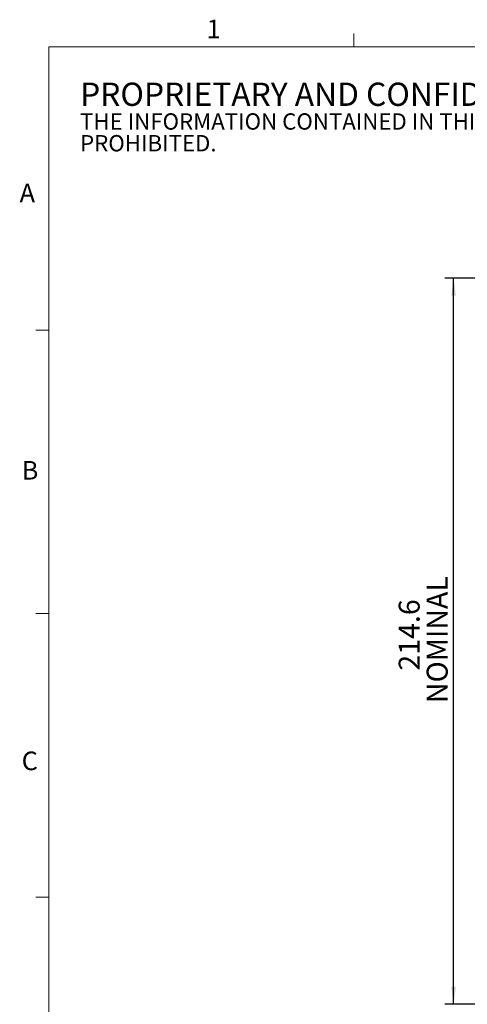
# Model space of a CAD drawing. Units: millimetres. Extents: x 5 to 289, y 4 to 204.
# Drawn here: x 5 to 56, y 93 to 204 of the extents above; entities that cross this region are included whole.
import ezdxf

# ---------------------------------------------------------------- set-up
doc = ezdxf.new("R2010")
doc.units = ezdxf.units.MM
doc.layers.add('DIM', color=7, linetype='Continuous')
doc.styles.add('SLDTEXTSTYLE1', font='TXT', dxfattribs={"width": 0.605})
doc.styles.add('SLDTEXTSTYLE2', font='TXT', dxfattribs={"width": 0.7})
doc.dimstyles.new('SLDDIMSTYLE0', dxfattribs={"dimtxt": 2.54248, "dimasz": 2, "dimexe": 0, "dimexo": 0.0625, "dimgap": 0.63562, "dimtad": 1, "dimlfac": 2.6, "dimrnd": 1e-09, "dimzin": 12, "dimdsep": 46, "dimtxsty": 'SLDTEXTSTYLE2', "dimsah": 1, "dimcen": 0.09, "dimadec": 0, "dimazin": 3, "dimtfac": 1, "dimtofl": 0, "dimtmove": 0, "dimatfit": 3, "dimfxl": 1, "dimfrac": 2, "dimtolj": 1, "dimtzin": 12, "dimarcsym": 0})

# ---------------------------------------------------------------- blocks, each defined once
blk = doc.blocks.new('SW_NOTE_0')
at = {"color": 0, "linetype": 'Continuous', "lineweight": 0, "attachment_point": 1, "style": 'SLDTEXTSTYLE1'}
for s, insert, char_height in [('PROPRIETARY AND CONFIDENTIAL', (0, 3.41), 2.6458), ('THE INFORMATION CONTAINED IN THIS DRAWING IS THE SOLE PROPERTY OF UNICE E-O SERVICES INC. ANY REPRODUCTION IN PART OR AS A WHOLE WITHOUT THE WRITTEN PERMISSION OF UNICE E-O SERVICES INC IS', (0, -0.08), 1.85208), ('PROHIBITED.', (0, -2.55), 1.8521)]:
    blk.add_mtext(s, dxfattribs=dict(at, insert=insert, char_height=char_height))
blk = doc.blocks.new('_D_15')
at = {"layer": 'DIM'}
for p, q in [((81.44, 175.09), (53.67, 175.09)), ((54.67, 92.55), (54.67, 175.09)), ((87.98, 92.55), (53.67, 92.55))]:
    blk.add_line(p, q, dxfattribs=at)
for points in [[(54.67, 175.09), (54.42, 173.09), (54.92, 173.09)], [(54.67, 92.55), (54.92, 94.55), (54.42, 94.55)]]:
    blk.add_solid(points, dxfattribs=at)
at = {"layer": 'DIM', "char_height": 2.381, "attachment_point": 1, "rotation": 90, "style": 'SLDTEXTSTYLE2'}
for s, insert in [('NOMINAL', (51.61, 126.78)), ('214.6', (48.43, 130.47))]:
    blk.add_mtext(s, dxfattribs=dict(at, insert=insert))

msp = doc.modelspace()

# ---------------------------------------------------------------- linework, layer by layer
at = {"color": 7, "linetype": 'Continuous', "lineweight": 15}
for p, q in [((43.3208, 201.372), (43.3208, 202.872)), ((8.6908, 169.1652), (7.1908, 169.1652)), ((8.6908, 136.9552), (7.1908, 136.9552)), ((8.6908, 104.7452), (7.1908, 104.7452))]:
    msp.add_line(p, q, dxfattribs=at)
at = {"color": 7, "linetype": 'Continuous', "lineweight": 0}
for p, q in [((285.6908, 201.372), (8.6908, 201.372)), ((8.6908, 201.372), (8.6908, 8.1152))]:
    msp.add_line(p, q, dxfattribs=at)

# ---------------------------------------------------------------- block references
msp.add_blockref('SW_NOTE_0', (12.2315, 193.8904), dxfattribs=at)

# ---------------------------------------------------------------- texts
at = {"color": 7, "linetype": 'Continuous', "lineweight": 0, "char_height": 2.1167, "attachment_point": 1, "style": 'SLDTEXTSTYLE1'}
for s, insert in [('1', (26.603, 204.4534)), ('A', (5.3568, 185.8113)), ('B', (5.591, 154.2993)), ('C', (5.591, 121.2744))]:
    msp.add_mtext(s, dxfattribs=dict(at, insert=insert))

# ---------------------------------------------------------------- dimensions: what is measured, and where the dimension line sits
at = {"layer": 'DIM'}
dim = msp.add_linear_dim(base=(54.6747, 175.0897), p1=(88.9824, 92.5513), p2=(82.444, 175.0897), angle=90, text='<>\\PNOMINAL', dimstyle='SLDDIMSTYLE0', dxfattribs=at)
dim.commit()
dim.dimension.update_dxf_attribs({"geometry": '_D_15', "text_midpoint": (54.6747, 133.8205), "dimtype": 160})

doc.saveas('drawing.dxf')
